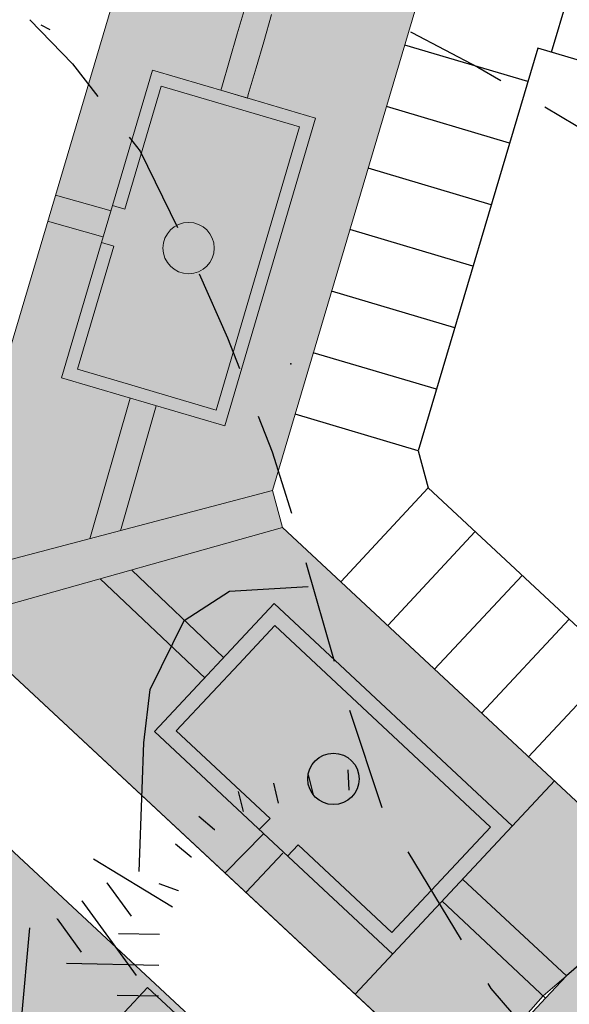
# Model space of a CAD drawing. Units: metres. Extents: x 2500832 to 2502386, y 4502232 to 4503651.
# Drawn here: x 2501982 to 2502003, y 4503308 to 4503347 of the extents above; entities that cross this region are included whole.
import ezdxf

# ---------------------------------------------------------------- set-up
doc = ezdxf.new("R2010")
doc.units = ezdxf.units.M
for name, color, linetype in [("'03 careggiabile non asfaltata", 254, 'Continuous'), ('careggiabile non asfaltata', 254, 'Continuous'), ('curva intermedia a 2 mt', 254, 'Continuous'), ('FABB_HATCH', 185, 'Continuous'), ('pinco_pallino', 7, 'Continuous'), ('punto quotato a terra', 254, 'Continuous'), ('scarpata fino a 1 mt', 254, 'Continuous'), ('scarpata fino a 1 mt v', 254, 'Continuous'), ('scarpata fino a 5 mt', 254, 'Continuous'), ('scarpata fino a 5 mt v', 254, 'Continuous'), ('Verde_pubblico_h', 94, 'Continuous')]:
    doc.layers.add(name, color=color, linetype=linetype)
doc.layers.add('DETTAGLI', color=7, linetype='Continuous', lineweight=0, true_color=0x404040)
doc.layers.add('progetto_comparti', color=7, linetype='Continuous', lineweight=0, true_color=0x404040)
doc.layers.add('Parcheggi_striscia', color=7, linetype='Continuous', true_color=0x3d3d3d)
doc.layers.add('Strade_H', color=7, linetype='Continuous', true_color=0xd1d4ce)
pattern_1 = [(50, (2.7012, 2.0152), (4.3035610956, -0.37651281), [0.45, -4.95]), (355, (2.701, 2.015), (-0.8325080017, 4.5131528022), [0.36, -3.96]), (100.45144446, (3.06, 1.984), (3.4710530804, 4.1366399458), [0.382441152, -4.206852672]), (46.1842, (2.701, 3.215), (6.403447984, -0.993115685), [0.675, -7.425]), (96.63563549, (3.235, 3.1324), (5.607971674, 5.844711605), [0.573662052, -6.31028256]), (351.18416399, (2.701, 3.215), (5.60797167, 5.844711602), [0.54, -5.940000006]), (21, (3.3012, 2.9152), (3.5814423127, -2.415713344), [0.45, -4.95]), (326, (3.301, 2.915), (1.4598919915, 4.3509002703), [0.36, -3.96]), (71.45144474, (3.5996, 2.714), (5.0413342604, 1.935186917), [0.38244114, -4.206852672]), (37.5, (2.7012, 2.0152), (0.0729591319, 1.997363123), [0, -3.912, 0, -4.02, 0, -3.975]), (7.5, (2.7012, 2.0152), (1.57841722465, 2.3664702713), [0, -2.292, 0, -3.822, 0, -1.515]), (327.5, (1.3632, 2.0152), (3.20293461703, -0.1353292304), [0, -1.5, 0, -4.68, 0, -6.21]), (317.5, (0.7632, 2.0152), (3.499117016, 0.600629894), [0, -1.95, 0, -3.108, 0, -4.41])]

msp = doc.modelspace()

# ---------------------------------------------------------------- hatches: boundary and pattern name
h = msp.add_hatch(color=7)
h.set_gradient(color1=(244, 242, 241), color2=(251, 250, 249))
h.paths.add_polyline_path([(2501972.787, 4503342.55), (2501977.82, 4503341.055), (2501978.532, 4503343.452), (2501973.499, 4503344.947), (2501973.257, 4503344.132), (2501973.113, 4503344.175), (2501973.199, 4503344.462), (2501971.665, 4503344.918), (2501971.266, 4503343.576), (2501972.8, 4503343.12), (2501972.885, 4503343.408), (2501973.029, 4503343.365)])
h.paths.add_polyline_path([(2501983.614, 4503304.531), (2501982.992, 4503305.11), (2501986.57, 4503308.952), (2501988.4, 4503307.248), (2501984.822, 4503303.406), (2501984.2, 4503303.986), (2501984.098, 4503303.876), (2501984.317, 4503303.671), (2501983.227, 4503302.5), (2501982.202, 4503303.454), (2501983.293, 4503304.625), (2501983.512, 4503304.421)])
edge = h.paths.add_edge_path()
edge.add_line((2501972.766, 4503322.9), (2501966.618, 4503324.771))
edge.add_line((2501966.618, 4503324.771), (2501966.276, 4503323.621))
edge.add_arc((2501971.465, 4503322.079), 5.413, 163.4535, 227.0405)
edge.add_line((2501967.776, 4503318.118), (2501968.655, 4503317.3))
edge.add_line((2501968.655, 4503317.3), (2501973.024, 4503321.996))
edge.add_line((2501973.024, 4503321.996), (2501972.766, 4503322.9))
h = msp.add_hatch(color=7)
h.set_gradient(color1=(244, 242, 241), color2=(251, 250, 249))
h.paths.add_polyline_path([(2501972.787, 4503342.55), (2501977.82, 4503341.055), (2501978.532, 4503343.452), (2501973.499, 4503344.947), (2501973.257, 4503344.132), (2501973.113, 4503344.175), (2501973.199, 4503344.462), (2501971.665, 4503344.918), (2501971.266, 4503343.576), (2501972.8, 4503343.12), (2501972.885, 4503343.408), (2501973.029, 4503343.365)])
h.paths.add_polyline_path([(2501983.614, 4503304.531), (2501982.992, 4503305.11), (2501986.57, 4503308.952), (2501988.4, 4503307.248), (2501984.822, 4503303.406), (2501984.2, 4503303.986), (2501984.098, 4503303.876), (2501984.317, 4503303.671), (2501983.227, 4503302.5), (2501982.202, 4503303.454), (2501983.293, 4503304.625), (2501983.512, 4503304.421)])
edge = h.paths.add_edge_path()
edge.add_line((2501972.766, 4503322.9), (2501966.618, 4503324.771))
edge.add_line((2501966.618, 4503324.771), (2501966.276, 4503323.621))
edge.add_arc((2501971.465, 4503322.079), 5.413, 163.4535, 227.0405)
edge.add_line((2501967.776, 4503318.118), (2501968.655, 4503317.3))
edge.add_line((2501968.655, 4503317.3), (2501973.024, 4503321.996))
edge.add_line((2501973.024, 4503321.996), (2501972.766, 4503322.9))
at = {"layer": 'FABB_HATCH'}
h = msp.add_hatch(color=256, dxfattribs=at)
h.set_gradient(color1=(95, 76, 153), color2=(214, 214, 214))
h.paths.add_polyline_path([(2501973.014, 4503321.986), (2501995.593, 4503300.96), (2501989.119, 4503294.007), (2501966.542, 4503315.031)])
h.paths.add_polyline_path([(2501983.614, 4503304.531), (2501982.992, 4503305.11), (2501986.57, 4503308.952), (2501988.4, 4503307.248), (2501984.822, 4503303.406), (2501984.2, 4503303.986), (2501984.098, 4503303.876), (2501984.317, 4503303.671), (2501983.227, 4503302.5), (2501982.202, 4503303.454), (2501983.293, 4503304.625), (2501983.512, 4503304.421)], flags=16)
h = msp.add_hatch(color=256, dxfattribs=at)
h.set_gradient(color1=(95, 76, 153), color2=(214, 214, 214))
h.paths.add_polyline_path([(2501973.014, 4503321.986), (2501995.593, 4503300.96), (2501989.119, 4503294.007), (2501966.542, 4503315.031)])
h.paths.add_polyline_path([(2501983.614, 4503304.531), (2501982.992, 4503305.11), (2501986.57, 4503308.952), (2501988.4, 4503307.248), (2501984.822, 4503303.406), (2501984.2, 4503303.986), (2501984.098, 4503303.876), (2501984.317, 4503303.671), (2501983.227, 4503302.5), (2501982.202, 4503303.454), (2501983.293, 4503304.625), (2501983.512, 4503304.421)], flags=16)
at = {"layer": 'Strade_H'}
h = msp.add_hatch(color=256, dxfattribs=at)
h.set_gradient(color1=(255, 255, 255), color2=(232, 232, 227))
edge = h.paths.add_edge_path()
edge.add_line((2502095.366, 4503265.449), (2502089.459, 4503266.006))
edge.add_line((2502089.459, 4503266.006), (2502086.42, 4503266.161))
edge.add_line((2502086.42, 4503266.161), (2502081.198, 4503268.942))
edge.add_line((2502081.198, 4503268.942), (2502078.639, 4503271.024))
edge.add_line((2502078.639, 4503271.024), (2502074.164, 4503269.073))
edge.add_line((2502074.164, 4503269.073), (2502070.812, 4503270.876))
edge.add_line((2502070.812, 4503270.876), (2502062.729, 4503278.15))
edge.add_line((2502062.729, 4503278.15), (2502028.283, 4503309.151))
edge.add_line((2502028.283, 4503309.151), (2502024.544, 4503312.516))
edge.add_line((2502024.544, 4503312.516), (2502019.418, 4503314.905))
edge.add_line((2502019.418, 4503314.905), (2502017.457, 4503315.304))
edge.add_line((2502017.457, 4503315.304), (2502015.46, 4503315.444))
edge.add_line((2502015.46, 4503315.444), (2502013.463, 4503315.322))
edge.add_line((2502013.463, 4503315.322), (2502011.498, 4503314.94))
edge.add_line((2502011.498, 4503314.94), (2502009.589, 4503314.3))
edge.add_line((2502009.589, 4503314.3), (2502006.876, 4503312.853))
edge.add_line((2502006.876, 4503312.853), (2502002.883, 4503309.405))
edge.add_line((2502002.883, 4503309.405), (2502002.073, 4503308.533))
edge.add_line((2502002.073, 4503308.533), (2501998.709, 4503304.914))
edge.add_line((2501998.709, 4503304.914), (2502003.398, 4503300.548))
edge.add_line((2502003.398, 4503300.548), (2502008.585, 4503305.499))
edge.add_arc((2502015.889, 4503296.359), 11.7, 52.6932, 128.6323, ccw=False)
edge.add_arc((2502708.946, 4504058.367), 1018.385, 227.655893, 229.914685)
edge.add_arc((2502050.012, 4503275.451), 4.919, 12.2293, 49.9147, ccw=False)
edge.add_line((2502054.82, 4503276.493), (2502050.245, 4503271.721))
edge.add_arc((2502046.636, 4503275.182), 5, 269.0786, 316.2053, ccw=False)
edge.add_line((2502046.555, 4503270.182), (2502024.45, 4503270.538))
edge.add_line((2502024.45, 4503270.538), (2502039.85, 4503265.098))
edge.add_line((2502039.85, 4503265.098), (2502024.423, 4503251.816))
edge.add_line((2502024.423, 4503251.816), (2502002.902, 4503242.603))
edge.add_line((2502002.902, 4503242.603), (2502005.93, 4503237.588))
edge.add_line((2502005.93, 4503237.588), (2502020.696, 4503244.177))
edge.add_line((2502020.696, 4503244.177), (2502027.199, 4503247.056))
edge.add_line((2502027.199, 4503247.056), (2502044.822, 4503255.862))
edge.add_line((2502044.822, 4503255.862), (2502045.494, 4503255.219))
edge.add_line((2502045.494, 4503255.219), (2502014.57, 4503223.281))
edge.add_line((2502014.57, 4503223.281), (2502017.001, 4503217.803))
edge.add_line((2502017.001, 4503217.803), (2502061.061, 4503263.077))
edge.add_line((2502061.061, 4503263.077), (2502065.958, 4503258.355))
edge.add_arc((2502072.337, 4503250.247), 10.316, 72.7163, 128.1922, ccw=False)
edge.add_line((2502075.402, 4503260.097), (2502084.794, 4503257.124))
edge.add_line((2502084.794, 4503257.124), (2502095.366, 4503265.449))
h = msp.add_hatch(color=256, dxfattribs=at)
h.set_gradient(color1=(255, 255, 255), color2=(232, 232, 227))
edge = h.paths.add_edge_path()
edge.add_line((2502095.366, 4503265.449), (2502089.459, 4503266.006))
edge.add_line((2502089.459, 4503266.006), (2502086.42, 4503266.161))
edge.add_line((2502086.42, 4503266.161), (2502081.198, 4503268.942))
edge.add_line((2502081.198, 4503268.942), (2502078.639, 4503271.024))
edge.add_line((2502078.639, 4503271.024), (2502074.164, 4503269.073))
edge.add_line((2502074.164, 4503269.073), (2502070.812, 4503270.876))
edge.add_line((2502070.812, 4503270.876), (2502062.729, 4503278.15))
edge.add_line((2502062.729, 4503278.15), (2502028.283, 4503309.151))
edge.add_line((2502028.283, 4503309.151), (2502024.544, 4503312.516))
edge.add_line((2502024.544, 4503312.516), (2502019.418, 4503314.905))
edge.add_line((2502019.418, 4503314.905), (2502017.457, 4503315.304))
edge.add_line((2502017.457, 4503315.304), (2502015.46, 4503315.444))
edge.add_line((2502015.46, 4503315.444), (2502013.463, 4503315.322))
edge.add_line((2502013.463, 4503315.322), (2502011.498, 4503314.94))
edge.add_line((2502011.498, 4503314.94), (2502009.589, 4503314.3))
edge.add_line((2502009.589, 4503314.3), (2502006.876, 4503312.853))
edge.add_line((2502006.876, 4503312.853), (2502002.883, 4503309.405))
edge.add_line((2502002.883, 4503309.405), (2502002.073, 4503308.533))
edge.add_line((2502002.073, 4503308.533), (2501998.709, 4503304.914))
edge.add_line((2501998.709, 4503304.914), (2502003.398, 4503300.548))
edge.add_line((2502003.398, 4503300.548), (2502008.585, 4503305.499))
edge.add_arc((2502015.889, 4503296.359), 11.7, 52.6932, 128.6323, ccw=False)
edge.add_arc((2502708.946, 4504058.367), 1018.385, 227.655893, 229.914685)
edge.add_arc((2502050.012, 4503275.451), 4.919, 12.2293, 49.9147, ccw=False)
edge.add_line((2502054.82, 4503276.493), (2502050.245, 4503271.721))
edge.add_arc((2502046.636, 4503275.182), 5, 269.0786, 316.2053, ccw=False)
edge.add_line((2502046.555, 4503270.182), (2502024.45, 4503270.538))
edge.add_line((2502024.45, 4503270.538), (2502039.85, 4503265.098))
edge.add_line((2502039.85, 4503265.098), (2502024.423, 4503251.816))
edge.add_line((2502024.423, 4503251.816), (2502002.902, 4503242.603))
edge.add_line((2502002.902, 4503242.603), (2502005.93, 4503237.588))
edge.add_line((2502005.93, 4503237.588), (2502020.696, 4503244.177))
edge.add_line((2502020.696, 4503244.177), (2502027.199, 4503247.056))
edge.add_line((2502027.199, 4503247.056), (2502044.822, 4503255.862))
edge.add_line((2502044.822, 4503255.862), (2502045.494, 4503255.219))
edge.add_line((2502045.494, 4503255.219), (2502014.57, 4503223.281))
edge.add_line((2502014.57, 4503223.281), (2502017.001, 4503217.803))
edge.add_line((2502017.001, 4503217.803), (2502061.061, 4503263.077))
edge.add_line((2502061.061, 4503263.077), (2502065.958, 4503258.355))
edge.add_arc((2502072.337, 4503250.247), 10.316, 72.7163, 128.1922, ccw=False)
edge.add_line((2502075.402, 4503260.097), (2502084.794, 4503257.124))
edge.add_line((2502084.794, 4503257.124), (2502095.366, 4503265.449))
at = {"layer": 'Verde_pubblico_h'}
h = msp.add_hatch(dxfattribs=at)
h.set_pattern_fill('AR-CONC', color=256, scale=0.6, style=0)
h.set_pattern_definition(pattern_1)
edge = h.paths.add_edge_path()
edge.add_line((2501958.751, 4503153.095), (2502005.269, 4503184.216))
edge.add_line((2502005.269, 4503184.216), (2502011.173, 4503190.333))
edge.add_line((2502011.173, 4503190.333), (2502036.794, 4503217.168))
edge.add_line((2502036.794, 4503217.168), (2502071.573, 4503252.917))
edge.add_line((2502071.573, 4503252.917), (2502065.958, 4503258.355))
edge.add_arc((2502072.337, 4503250.247), 10.316, 72.7163, 128.1922, ccw=False)
edge.add_line((2502075.402, 4503260.097), (2502084.865, 4503257.101))
edge.add_line((2502084.865, 4503257.101), (2502084.514, 4503256.59))
edge.add_line((2502084.514, 4503256.59), (2502074.592, 4503248.386))
edge.add_line((2502074.592, 4503248.386), (2502073.589, 4503247.102))
edge.add_line((2502073.589, 4503247.102), (2502062.85, 4503236.859))
edge.add_line((2502062.85, 4503236.859), (2502048.004, 4503221.156))
edge.add_line((2502048.004, 4503221.156), (2502029.228, 4503200.727))
edge.add_line((2502029.228, 4503200.727), (2502023.497, 4503194.13))
edge.add_line((2502023.497, 4503194.13), (2502018.15, 4503188.576))
edge.add_line((2502018.15, 4503188.576), (2502013.027, 4503183.579))
edge.add_line((2502013.027, 4503183.579), (2502006.188, 4503177.522))
edge.add_line((2502006.188, 4503177.522), (2502002.72, 4503174.793))
edge.add_line((2502002.72, 4503174.793), (2501999.252, 4503172.064))
edge.add_line((2501999.252, 4503172.064), (2501989.66, 4503165.31))
edge.add_line((2501989.66, 4503165.31), (2501975.071, 4503154.959))
edge.add_line((2501975.071, 4503154.959), (2501965.079, 4503147.353))
edge.add_line((2501965.079, 4503147.353), (2501958.751, 4503153.095))
h.paths.add_polyline_path([(2502040.189, 4503321.521), (2502045.038, 4503325.441), (2502042.771, 4503327.49), (2502047.16, 4503340.729), (2501967.796, 4503364.477), (2501966.208, 4503365.244), (2501962.382, 4503359.956), (2501954.764, 4503351.278), (2501952.148, 4503336.839), (2501952.897, 4503327.821), (2501956.124, 4503317.892), (2501969.063, 4503361.443), (2501987.756, 4503355.89), (2501978.518, 4503324.796), (2501978.913, 4503323.349), (2501998.709, 4503304.914), (2502001.977, 4503308.623), (2502002.883, 4503309.405), (2502006.876, 4503312.853), (2501991.826, 4503326.867), (2501991.431, 4503328.316), (2501998.399, 4503351.767), (2502010.132, 4503348.282), (2502035.738, 4503325.484)])
h = msp.add_hatch(dxfattribs=at)
h.set_pattern_fill('AR-CONC', color=256, scale=0.6, style=0)
h.set_pattern_definition(pattern_1)
edge = h.paths.add_edge_path()
edge.add_line((2501958.751, 4503153.095), (2502005.269, 4503184.216))
edge.add_line((2502005.269, 4503184.216), (2502011.173, 4503190.333))
edge.add_line((2502011.173, 4503190.333), (2502036.794, 4503217.168))
edge.add_line((2502036.794, 4503217.168), (2502071.573, 4503252.917))
edge.add_line((2502071.573, 4503252.917), (2502065.958, 4503258.355))
edge.add_arc((2502072.337, 4503250.247), 10.316, 72.7163, 128.1922, ccw=False)
edge.add_line((2502075.402, 4503260.097), (2502084.865, 4503257.101))
edge.add_line((2502084.865, 4503257.101), (2502084.514, 4503256.59))
edge.add_line((2502084.514, 4503256.59), (2502074.592, 4503248.386))
edge.add_line((2502074.592, 4503248.386), (2502073.589, 4503247.102))
edge.add_line((2502073.589, 4503247.102), (2502062.85, 4503236.859))
edge.add_line((2502062.85, 4503236.859), (2502048.004, 4503221.156))
edge.add_line((2502048.004, 4503221.156), (2502029.228, 4503200.727))
edge.add_line((2502029.228, 4503200.727), (2502023.497, 4503194.13))
edge.add_line((2502023.497, 4503194.13), (2502018.15, 4503188.576))
edge.add_line((2502018.15, 4503188.576), (2502013.027, 4503183.579))
edge.add_line((2502013.027, 4503183.579), (2502006.188, 4503177.522))
edge.add_line((2502006.188, 4503177.522), (2502002.72, 4503174.793))
edge.add_line((2502002.72, 4503174.793), (2501999.252, 4503172.064))
edge.add_line((2501999.252, 4503172.064), (2501989.66, 4503165.31))
edge.add_line((2501989.66, 4503165.31), (2501975.071, 4503154.959))
edge.add_line((2501975.071, 4503154.959), (2501965.079, 4503147.353))
edge.add_line((2501965.079, 4503147.353), (2501958.751, 4503153.095))
h.paths.add_polyline_path([(2502040.189, 4503321.521), (2502045.038, 4503325.441), (2502042.771, 4503327.49), (2502047.16, 4503340.729), (2501967.796, 4503364.477), (2501966.208, 4503365.244), (2501962.382, 4503359.956), (2501954.764, 4503351.278), (2501952.148, 4503336.839), (2501952.897, 4503327.821), (2501956.124, 4503317.892), (2501969.063, 4503361.443), (2501987.756, 4503355.89), (2501978.518, 4503324.796), (2501978.913, 4503323.349), (2501998.709, 4503304.914), (2502001.977, 4503308.623), (2502002.883, 4503309.405), (2502006.876, 4503312.853), (2501991.826, 4503326.867), (2501991.431, 4503328.316), (2501998.399, 4503351.767), (2502010.132, 4503348.282), (2502035.738, 4503325.484)])

# ---------------------------------------------------------------- linework, layer by layer
at = {"layer": "'03 careggiabile non asfaltata"}
for p, q in [((2501981.992, 4503346.656), (2501983.648, 4503344.938)), ((2501983.648, 4503344.938), (2501984.641, 4503343.664)), ((2501985.859, 4503342.078), (2501986.289, 4503341.531)), ((2501986.289, 4503341.531), (2501987.742, 4503338.563)), ((2501988.578, 4503336.75), (2501989.68, 4503334.258)), ((2501989.68, 4503334.258), (2501990.148, 4503333.07)), ((2501990.875, 4503331.211), (2501991.422, 4503329.82)), ((2501991.422, 4503329.82), (2501992.18, 4503327.43)), ((2501992.734, 4503325.508), (2501993.836, 4503321.664)), ((2501994.438, 4503319.758), (2501995.695, 4503315.961)), ((2501996.711, 4503314.234), (2501998.781, 4503310.813)), ((2501999.82, 4503309.102), (2501999.938, 4503308.906)), ((2501999.938, 4503308.906), (2502002.414, 4503306.063))]:
    msp.add_line(p, q, dxfattribs=at)
at = {"layer": 'careggiabile non asfaltata'}
for p, q in [((2501982.414, 4503346.453), (2501982.766, 4503346.273)), ((2501996.813, 4503346.18), (2501996.867, 4503346.156)), ((2501996.867, 4503346.156), (2501999.43, 4503344.813)), ((2501999.43, 4503344.813), (2502000.328, 4503344.281)), ((2502002.047, 4503343.258), (2502004.258, 4503341.938))]:
    msp.add_line(p, q, dxfattribs=at)
at = {"layer": 'curva intermedia a 2 mt'}
msp.add_lwpolyline([(2501986.25, 4503313.469), (2501986.359, 4503316.688), (2501986.422, 4503318.477), (2501986.672, 4503320.555), (2501987.992, 4503323.25), (2501989.766, 4503324.391), (2501992.828, 4503324.578)], dxfattribs=at)
at = {"layer": 'DETTAGLI'}
msp.add_lwpolyline([(2502040.189, 4503321.521), (2502045.038, 4503325.441), (2502042.771, 4503327.49), (2502047.16, 4503340.729), (2501967.796, 4503364.477), (2501966.208, 4503365.244), (2501962.382, 4503359.956), (2501954.764, 4503351.278), (2501952.148, 4503336.839), (2501952.897, 4503327.821), (2501956.124, 4503317.892), (2501969.063, 4503361.443), (2501987.756, 4503355.89), (2501978.518, 4503324.796), (2501978.913, 4503323.349), (2501998.709, 4503304.914), (2502001.977, 4503308.623), (2502002.883, 4503309.405), (2502006.876, 4503312.853), (2501991.826, 4503326.867), (2501991.431, 4503328.316), (2501998.399, 4503351.767), (2502010.132, 4503348.282), (2502035.738, 4503325.484)], close=True, dxfattribs=at)
msp.add_lwpolyline([(2502040.189, 4503321.521), (2502045.038, 4503325.441), (2502042.771, 4503327.49), (2502047.16, 4503340.729), (2501967.796, 4503364.477), (2501966.208, 4503365.244), (2501962.382, 4503359.956), (2501954.764, 4503351.278), (2501952.148, 4503336.839), (2501952.897, 4503327.821), (2501956.124, 4503317.892), (2501969.063, 4503361.443), (2501987.756, 4503355.89), (2501978.518, 4503324.796), (2501978.913, 4503323.349), (2501998.709, 4503304.914), (2502001.977, 4503308.623), (2502002.883, 4503309.405), (2502006.876, 4503312.853), (2501991.826, 4503326.867), (2501991.431, 4503328.316), (2501998.399, 4503351.767), (2502010.132, 4503348.282), (2502035.738, 4503325.484)], close=True, dxfattribs=at)
at = {"layer": 'Parcheggi_striscia'}
for p, q in [((2502002.307, 4503345.39), (2502003.731, 4503350.183)), ((2502002.307, 4503345.39), (2502003.731, 4503350.183)), ((2502001.379, 4503344.242), (2501996.586, 4503345.665)), ((2502001.379, 4503344.242), (2501996.586, 4503345.665)), ((2502000.667, 4503341.845), (2501995.874, 4503343.269)), ((2502000.667, 4503341.845), (2501995.874, 4503343.269)), ((2501999.955, 4503339.449), (2501995.162, 4503340.873)), ((2501999.955, 4503339.449), (2501995.162, 4503340.873)), ((2501999.243, 4503337.052), (2501994.45, 4503338.476)), ((2501999.243, 4503337.052), (2501994.45, 4503338.476)), ((2501998.531, 4503334.656), (2501993.738, 4503336.08)), ((2501998.531, 4503334.656), (2501993.738, 4503336.08)), ((2501997.819, 4503332.259), (2501993.026, 4503333.683)), ((2501997.819, 4503332.259), (2501993.026, 4503333.683)), ((2501997.107, 4503329.863), (2501992.314, 4503331.287)), ((2501997.107, 4503329.863), (2501992.314, 4503331.287)), ((2501997.107, 4503329.863), (2501997.501, 4503328.415)), ((2501997.107, 4503329.863), (2501997.501, 4503328.415)), ((2501997.501, 4503328.415), (2501994.093, 4503324.756)), ((2501997.501, 4503328.415), (2501994.093, 4503324.756)), ((2501999.33, 4503326.712), (2501995.923, 4503323.052)), ((2501999.33, 4503326.712), (2501995.923, 4503323.052)), ((2502001.16, 4503325.008), (2501997.752, 4503321.349)), ((2502001.16, 4503325.008), (2501997.752, 4503321.349)), ((2502002.989, 4503323.304), (2501999.582, 4503319.645)), ((2502002.989, 4503323.304), (2501999.582, 4503319.645)), ((2502004.819, 4503321.6), (2502001.411, 4503317.941)), ((2502004.819, 4503321.6), (2502001.411, 4503317.941))]:
    msp.add_line(p, q, dxfattribs=at)
msp.add_lwpolyline([(2502028.25, 4503316.625), (2502032.914, 4503321.304), (2502007.64, 4503343.806), (2502001.768, 4503345.551), (2501997.107, 4503329.863)], dxfattribs=at)
msp.add_lwpolyline([(2502028.25, 4503316.625), (2502032.914, 4503321.304), (2502007.64, 4503343.806), (2502001.768, 4503345.551), (2501997.107, 4503329.863)], dxfattribs=at)
msp.add_lwpolyline([(2501997.501, 4503328.415), (2502007.691, 4503318.926, -0.165316), (2502020.733, 4503319.729, -0.165316)], format="xyb", dxfattribs=at)
msp.add_lwpolyline([(2501997.501, 4503328.415), (2502007.691, 4503318.926, -0.165316), (2502020.733, 4503319.729, -0.165316)], format="xyb", dxfattribs=at)
at = {"layer": 'pinco_pallino'}
msp.add_lwpolyline([(2502062.729, 4503278.15), (2502028.283, 4503309.151), (2502024.544, 4503312.516), (2502019.418, 4503314.905), (2502017.457, 4503315.304), (2502015.46, 4503315.444), (2502013.463, 4503315.322), (2502011.498, 4503314.94), (2502009.589, 4503314.3), (2502006.876, 4503312.853), (2502002.883, 4503309.405), (2502002.073, 4503308.533), (2501998.709, 4503304.914), (2502003.398, 4503300.548), (2502008.585, 4503305.499, -0.344031), (2502022.98, 4503305.665, 0.009856), (2502053.18, 4503279.214, -0.165932)], format="xyb", dxfattribs=at)
msp.add_lwpolyline([(2502062.729, 4503278.15), (2502028.283, 4503309.151), (2502024.544, 4503312.516), (2502019.418, 4503314.905), (2502017.457, 4503315.304), (2502015.46, 4503315.444), (2502013.463, 4503315.322), (2502011.498, 4503314.94), (2502009.589, 4503314.3), (2502006.876, 4503312.853), (2502002.883, 4503309.405), (2502002.073, 4503308.533), (2501998.709, 4503304.914), (2502003.398, 4503300.548), (2502008.585, 4503305.499, -0.344031), (2502022.98, 4503305.665, 0.009856), (2502053.18, 4503279.214, -0.165932)], format="xyb", dxfattribs=at)
at = {"layer": 'progetto_comparti', "color": 7, "linetype": 'ByBlock', "ltscale": 1.3}
for p, q in [((2501986.764, 4503344.691), (2501985.208, 4503339.416)), ((2501986.764, 4503344.691), (2501985.208, 4503339.416)), ((2501990.659, 4503343.542), (2501986.764, 4503344.691)), ((2501990.659, 4503343.542), (2501986.764, 4503344.691)), ((2501987.102, 4503344.07), (2501985.687, 4503339.275)), ((2501987.102, 4503344.07), (2501985.687, 4503339.275)), ((2501992.495, 4503342.479), (2501987.102, 4503344.07)), ((2501992.495, 4503342.479), (2501987.102, 4503344.07)), ((2501993.116, 4503342.818), (2501990.659, 4503343.542)), ((2501993.116, 4503342.818), (2501990.659, 4503343.542)), ((2501993.116, 4503342.818), (2501989.58, 4503330.828)), ((2501993.116, 4503342.818), (2501989.58, 4503330.828)), ((2501992.495, 4503342.479), (2501989.242, 4503331.449)), ((2501992.495, 4503342.479), (2501989.242, 4503331.449)), ((2501985.155, 4503339.205), (2501982.987, 4503339.818)), ((2501985.155, 4503339.205), (2501982.987, 4503339.818)), ((2501984.783, 4503337.978), (2501985.208, 4503339.416)), ((2501984.783, 4503337.978), (2501985.208, 4503339.416)), ((2501985.687, 4503339.275), (2501985.208, 4503339.416)), ((2501985.687, 4503339.275), (2501985.208, 4503339.416)), ((2501984.831, 4503338.193), (2501982.671, 4503338.801)), ((2501984.831, 4503338.193), (2501982.671, 4503338.801)), ((2501984.783, 4503337.978), (2501983.227, 4503332.702)), ((2501984.783, 4503337.978), (2501983.227, 4503332.702)), ((2501985.263, 4503337.836), (2501983.848, 4503333.04)), ((2501985.263, 4503337.836), (2501983.848, 4503333.04)), ((2501985.263, 4503337.836), (2501984.783, 4503337.978)), ((2501985.263, 4503337.836), (2501984.783, 4503337.978)), ((2501985.826, 4503332.457), (2501983.848, 4503333.04)), ((2501985.826, 4503332.457), (2501983.848, 4503333.04)), ((2501985.684, 4503331.977), (2501983.227, 4503332.702)), ((2501985.684, 4503331.977), (2501983.227, 4503332.702)), ((2501985.826, 4503332.457), (2501987.265, 4503332.033)), ((2501985.826, 4503332.457), (2501987.265, 4503332.033)), ((2501989.242, 4503331.449), (2501987.265, 4503332.033)), ((2501989.242, 4503331.449), (2501987.265, 4503332.033)), ((2501985.895, 4503331.917), (2501984.325, 4503326.427)), ((2501985.895, 4503331.917), (2501984.325, 4503326.427)), ((2501989.58, 4503330.828), (2501985.684, 4503331.977)), ((2501989.58, 4503330.828), (2501985.684, 4503331.977)), ((2501986.913, 4503331.611), (2501985.516, 4503326.749)), ((2501986.913, 4503331.611), (2501985.516, 4503326.749)), ((2501978.666, 4503324.94), (2501991.431, 4503328.316)), ((2501978.666, 4503324.94), (2501991.431, 4503328.316)), ((2501991.826, 4503326.868), (2501991.431, 4503328.316)), ((2501991.826, 4503326.868), (2501991.431, 4503328.316)), ((2501979.112, 4503323.299), (2501991.825, 4503326.868)), ((2501979.112, 4503323.299), (2501991.825, 4503326.868)), ((2501985.955, 4503325.206), (2501989.529, 4503321.808)), ((2501985.955, 4503325.206), (2501989.529, 4503321.808)), ((2501984.731, 4503324.873), (2501988.809, 4503321.005)), ((2501984.731, 4503324.873), (2501988.809, 4503321.005)), ((2501991.501, 4503323.905), (2501986.841, 4503318.921)), ((2501991.501, 4503323.905), (2501986.841, 4503318.921)), ((2502000.778, 4503315.232), (2501991.501, 4503323.905)), ((2502000.778, 4503315.232), (2501991.501, 4503323.905)), ((2501991.529, 4503323.057), (2501990.122, 4503321.551)), ((2501991.529, 4503323.057), (2501990.122, 4503321.551)), ((2501989.097, 4503320.456), (2501990.122, 4503321.551)), ((2501989.097, 4503320.456), (2501990.122, 4503321.551)), ((2501989.097, 4503320.456), (2501987.689, 4503318.95)), ((2501989.097, 4503320.456), (2501987.689, 4503318.95)), ((2501991.342, 4503315.535), (2501987.689, 4503318.95)), ((2501991.342, 4503315.535), (2501987.689, 4503318.95)), ((2502002.426, 4503317.02), (2501994.658, 4503308.686)), ((2502002.426, 4503317.02), (2501994.658, 4503308.686)), ((2501991.342, 4503315.535), (2501990.924, 4503315.101)), ((2501991.342, 4503315.535), (2501990.924, 4503315.101)), ((2501999.93, 4503315.204), (2501996.09, 4503311.096)), ((2501999.93, 4503315.204), (2501996.09, 4503311.096)), ((2501991.082, 4503314.943), (2501989.594, 4503313.416)), ((2501991.082, 4503314.943), (2501989.594, 4503313.416)), ((2501996.118, 4503310.248), (2501991.48, 4503314.584)), ((2501996.118, 4503310.248), (2501991.48, 4503314.584)), ((2501992.438, 4503314.51), (2501992.018, 4503314.074)), ((2501992.438, 4503314.51), (2501992.018, 4503314.074)), ((2501996.09, 4503311.096), (2501992.438, 4503314.51)), ((2501996.09, 4503311.096), (2501992.438, 4503314.51)), ((2501991.846, 4503314.19), (2501990.41, 4503312.662)), ((2501991.846, 4503314.19), (2501990.41, 4503312.662)), ((2502002.883, 4503309.405), (2501998.844, 4503313.154)), ((2502002.883, 4503309.405), (2501998.844, 4503313.154)), ((2501998.042, 4503312.311), (2502002.073, 4503308.533)), ((2501998.042, 4503312.311), (2502002.073, 4503308.533)), ((2502002.073, 4503308.533), (2502002.883, 4503309.405)), ((2502002.073, 4503308.533), (2502002.883, 4503309.405))]:
    msp.add_line(p, q, dxfattribs=at)
for points in [[(2501978.518, 4503324.796), (2501987.756, 4503355.89), (2501969.063, 4503361.443), (2501956.124, 4503317.892), (2501966.432, 4503308.296), (2501979.585, 4503296.052), (2501987.477, 4503288.705), (2501990.097, 4503286.266), (2502003.398, 4503300.548), (2501978.913, 4503323.349), (2501978.518, 4503324.796)], [(2501978.518, 4503324.796), (2501987.756, 4503355.89), (2501969.063, 4503361.443), (2501956.124, 4503317.892), (2501966.432, 4503308.296), (2501979.585, 4503296.052), (2501987.477, 4503288.705), (2501990.097, 4503286.266), (2502003.398, 4503300.548), (2501978.913, 4503323.349), (2501978.518, 4503324.796)], [(2501972.432, 4503355.226), (2501981.539, 4503352.521), (2501972.753, 4503322.948), (2501973.016, 4503321.984), (2501995.593, 4503300.96), (2501989.119, 4503294.007)], [(2501972.432, 4503355.226), (2501981.539, 4503352.521), (2501972.753, 4503322.948), (2501973.016, 4503321.984), (2501995.593, 4503300.96), (2501989.119, 4503294.007)], [(2501981.539, 4503352.521), (2501972.753, 4503322.948), (2501973.016, 4503321.984), (2501995.593, 4503300.96)], [(2501981.539, 4503352.521), (2501972.753, 4503322.948), (2501973.016, 4503321.984), (2501995.593, 4503300.96)], [(2501990.368, 4503347.144), (2501990.067, 4503346.101), (2501989.759, 4503345.06), (2501989.461, 4503344.027), (2501989.429, 4503343.906), (2501990.466, 4503343.6), (2501990.496, 4503343.736), (2501990.797, 4503344.779), (2501991.098, 4503345.797), (2501991.404, 4503346.856)], [(2501990.368, 4503347.144), (2501990.067, 4503346.101), (2501989.759, 4503345.06), (2501989.461, 4503344.027), (2501989.429, 4503343.906), (2501990.466, 4503343.6), (2501990.496, 4503343.736), (2501990.797, 4503344.779), (2501991.098, 4503345.797), (2501991.404, 4503346.856)], [(2501991.48, 4503314.584), (2501986.841, 4503318.921)], [(2501991.48, 4503314.584), (2501986.841, 4503318.921)]]:
    msp.add_lwpolyline(points, dxfattribs=at)
for points in [[(2502024.395, 4503312.516, -0.02466), (2502025.57, 4503311.57), (2502028.06, 4503309.352), (2502040.189, 4503321.521), (2502010.132, 4503348.282), (2501998.399, 4503351.767), (2501991.431, 4503328.316)], [(2502024.395, 4503312.516, -0.02466), (2502025.57, 4503311.57), (2502028.06, 4503309.352), (2502040.189, 4503321.521), (2502010.132, 4503348.282), (2501998.399, 4503351.767), (2501991.431, 4503328.316)], [(2501991.825, 4503326.868), (2502006.876, 4503312.853, -0.217491), (2502019.418, 4503314.905)], [(2501991.825, 4503326.868), (2502006.876, 4503312.853, -0.217491), (2502019.418, 4503314.905)]]:
    msp.add_lwpolyline(points, format="xyb", dxfattribs=at)
for points in [[(2501973.014, 4503321.986), (2501995.593, 4503300.96), (2501989.119, 4503294.007), (2501966.542, 4503315.031)], [(2501973.014, 4503321.986), (2501995.593, 4503300.96), (2501989.119, 4503294.007), (2501966.542, 4503315.031)], [(2501983.614, 4503304.531), (2501982.992, 4503305.11), (2501986.57, 4503308.952), (2501988.4, 4503307.248), (2501984.822, 4503303.406), (2501984.2, 4503303.986), (2501984.098, 4503303.876), (2501984.317, 4503303.671), (2501983.227, 4503302.5), (2501982.202, 4503303.454), (2501983.293, 4503304.625), (2501983.512, 4503304.421)], [(2501983.614, 4503304.531), (2501982.992, 4503305.11), (2501986.57, 4503308.952), (2501988.4, 4503307.248), (2501984.822, 4503303.406), (2501984.2, 4503303.986), (2501984.098, 4503303.876), (2501984.317, 4503303.671), (2501983.227, 4503302.5), (2501982.202, 4503303.454), (2501983.293, 4503304.625), (2501983.512, 4503304.421)]]:
    msp.add_lwpolyline(points, close=True, dxfattribs=at)
msp.add_circle((2501988.172, 4503337.76), 1, dxfattribs=at)
msp.add_circle((2501988.172, 4503337.76), 1, dxfattribs=at)
at = {"layer": 'punto quotato a terra'}
msp.add_point((2501992.148, 4503333.25), dxfattribs=at)
at = {"layer": 'scarpata fino a 1 mt'}
for p, q in [((2501993.039, 4503316.461), (2501993.031, 4503316.461)), ((2501994.422, 4503316.633), (2501994.422, 4503316.633)), ((2501991.672, 4503316.133), (2501991.672, 4503316.133)), ((2501990.313, 4503315.805), (2501990.305, 4503315.805)), ((2501989.188, 4503315.094), (2501989.18, 4503315.094)), ((2501988.281, 4503314.023), (2501988.273, 4503314.023)), ((2501987.773, 4503312.719), (2501987.773, 4503312.719))]:
    msp.add_line(p, q, dxfattribs=at)
at = {"layer": 'scarpata fino a 1 mt v'}
for p, q in [((2501993.031, 4503316.461), (2501992.844, 4503317.242)), ((2501994.422, 4503316.633), (2501994.383, 4503317.43)), ((2501991.672, 4503316.133), (2501991.484, 4503316.914)), ((2501990.305, 4503315.805), (2501990.117, 4503316.586)), ((2501989.18, 4503315.094), (2501988.57, 4503315.609)), ((2501988.273, 4503314.023), (2501987.664, 4503314.539)), ((2501987.773, 4503312.719), (2501987.023, 4503312.992))]:
    msp.add_line(p, q, dxfattribs=at)
at = {"layer": 'scarpata fino a 5 mt'}
for p, q in [((2501984.992, 4503313.031), (2501984.992, 4503313.031)), ((2501984.016, 4503312.328), (2501984.016, 4503312.328)), ((2501987.539, 4503312.078), (2501987.539, 4503312.078)), ((2501983.039, 4503311.617), (2501983.047, 4503311.625)), ((2501981.969, 4503311.273), (2501981.977, 4503311.273)), ((2501987.039, 4503311.016), (2501987.039, 4503311.016)), ((2501987.016, 4503309.813), (2501987.016, 4503309.813)), ((2501986.992, 4503308.609), (2501986.992, 4503308.609))]:
    msp.add_line(p, q, dxfattribs=at)
at = {"layer": 'scarpata fino a 5 mt v'}
for p, q in [((2501987.539, 4503312.078), (2501984.469, 4503313.953)), ((2501984.992, 4503313.031), (2501985.93, 4503311.734)), ((2501984.016, 4503312.328), (2501986.133, 4503309.414)), ((2501983.047, 4503311.625), (2501983.984, 4503310.328)), ((2501981.977, 4503311.273), (2501981.648, 4503307.688)), ((2501987.039, 4503311.016), (2501985.438, 4503311.047)), ((2501987.016, 4503309.813), (2501983.414, 4503309.883)), ((2501986.992, 4503308.609), (2501985.391, 4503308.641))]:
    msp.add_line(p, q, dxfattribs=at)
at = {"layer": 'Verde_pubblico_h'}
msp.add_line((2501999.93, 4503315.204), (2501991.529, 4503323.057), dxfattribs=at)
msp.add_line((2501999.93, 4503315.204), (2501991.529, 4503323.057), dxfattribs=at)
msp.add_circle((2501993.81, 4503317.077), 1, dxfattribs=at)
msp.add_circle((2501993.81, 4503317.077), 1, dxfattribs=at)

doc.saveas('drawing.dxf')
